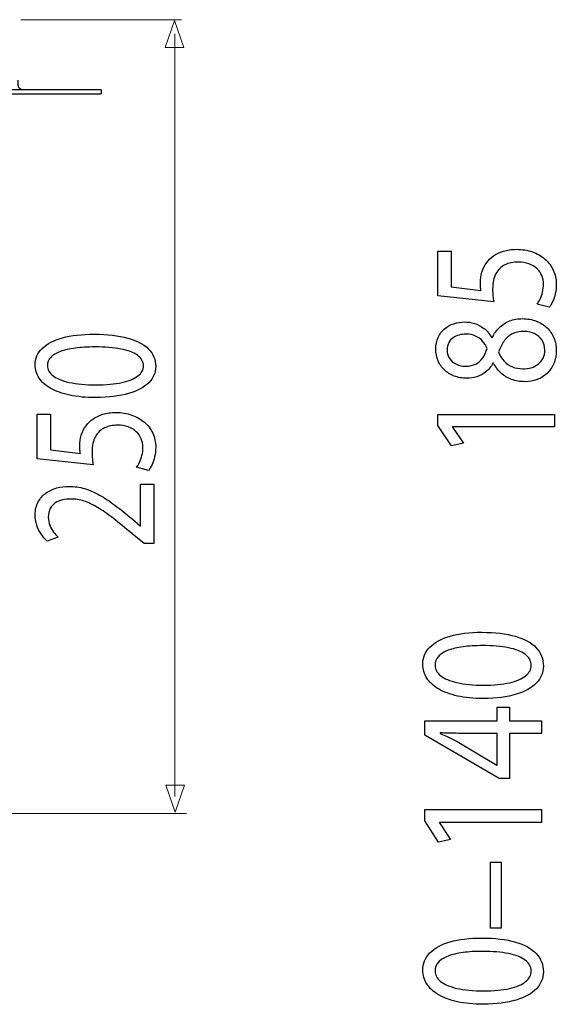
# Model space of a CAD drawing. Units: millimetres. Extents: x -68 to 68, y -71 to 71.
# Drawn here: x -23 to 3, y 23 to 69 of the extents above; entities that cross this region are included whole.
import ezdxf

# ---------------------------------------------------------------- set-up
doc = ezdxf.new("R2010")
doc.units = ezdxf.units.MM
doc.header["$MEASUREMENT"] = 0
doc.layers.add('Ilustrace', color=7, linetype='Continuous')

msp = doc.modelspace()

# ---------------------------------------------------------------- linework, layer by layer
at = {"layer": 'Ilustrace', "color": 250, "lineweight": 15}
for points in [[(-15.1179, 69.3729), (-15.1179, 69.3729), (-22.6965, 69.3729), (-22.6965, 69.3729)], [(-15.4342, 68.6994), (-15.4342, 68.6994), (-15.4342, 32.7296), (-15.4342, 32.7296)], [(-14.8798, 31.9268), (-14.8798, 31.9268), (-35.3371, 31.9268), (-35.3371, 31.9268)]]:
    msp.add_open_spline(points, degree=3, dxfattribs=at)
at = {"layer": 'Ilustrace', "color": 250, "lineweight": 9}
for points in [[(-15.0028, 68.058), (-15.0028, 68.058), (-15.0028, 68.058), (-15.0028, 68.058), (-15.0028, 68.058), (-15.0028, 68.058), (-15.0028, 68.058), (-15.0028, 68.058), (-15.0028, 68.058), (-15.0028, 68.058), (-15.4462, 69.3308), (-15.4462, 69.3308), (-15.4462, 69.3308), (-15.4462, 69.3308), (-15.8896, 68.058), (-15.8896, 68.058), (-15.8896, 68.058), (-15.8896, 68.058), (-15.8896, 68.058), (-15.8896, 68.058), (-15.8896, 68.058), (-15.8896, 68.058), (-15.8896, 68.058), (-15.8896, 68.058), (-15.8896, 68.058), (-15.8896, 68.058), (-15.0028, 68.058), (-15.0028, 68.058)], [(-14.9655, 33.2586), (-14.9655, 33.2586), (-14.9655, 33.2586), (-14.9655, 33.2586), (-14.9655, 33.2586), (-14.9655, 33.2586), (-14.9655, 33.2586), (-14.9655, 33.2586), (-14.9655, 33.2586), (-14.9655, 33.2586), (-15.4089, 31.9858), (-15.4089, 31.9858), (-15.4089, 31.9858), (-15.4089, 31.9858), (-15.8523, 33.2586), (-15.8523, 33.2586), (-15.8523, 33.2586), (-15.8523, 33.2586), (-15.8523, 33.2586), (-15.8523, 33.2586), (-15.8523, 33.2586), (-15.8523, 33.2586), (-15.8523, 33.2586), (-15.8523, 33.2586), (-15.8523, 33.2586), (-15.8523, 33.2586), (-14.9655, 33.2586), (-14.9655, 33.2586)]]:
    msp.add_open_spline(points, degree=3, knots=[0, 0, 0, 0, 0.125, 0.125, 0.125, 0.125, 0.25, 0.25, 0.25, 0.25, 0.375, 0.375, 0.375, 0.375, 0.5, 0.5, 0.5, 0.5, 0.625, 0.625, 0.625, 0.625, 0.75, 0.75, 0.75, 0.75, 1, 1, 1, 1], dxfattribs=at)
at = {"layer": 'Ilustrace', "color": 250, "lineweight": 30}
for points in [[(-22.6805, 66.0747), (-22.8711, 66.139), (-22.8206, 66.3707), (-22.8206, 66.524)], [(-18.902, 66.0666), (-18.902, 66.0666), (-66.8391, 66.0666), (-66.8391, 66.0666)], [(-18.902, 66.0666), (-18.902, 66.0666), (-18.902, 65.8704), (-18.902, 65.8704)], [(-66.8391, 65.8704), (-66.8391, 65.8704), (-18.902, 65.8704), (-18.902, 65.8704)]]:
    msp.add_open_spline(points, degree=3, dxfattribs=at)
at = {"layer": 'Ilustrace', "color": 250}
for points, knots in [([(-3.0179, 58.453), (-3.0179, 58.453), (-3.0179, 56.3464), (-3.0179, 56.3464), (-3.0179, 56.3464), (-3.0179, 56.3464), (-0.3762, 56.0619), (-0.3762, 56.0619), (-0.3762, 56.0619), (-0.3904, 56.1432), (-0.4016, 56.2335), (-0.4115, 56.3351), (-0.4115, 56.3351), (-0.4214, 56.4355), (-0.4269, 56.5507), (-0.4269, 56.6783), (-0.4269, 56.6783), (-0.4256, 56.9696), (-0.3733, 57.2077), (-0.2718, 57.3929), (-0.2718, 57.3929), (-0.1687, 57.5792), (-0.0276, 57.7169), (0.153, 57.8061), (0.153, 57.8061), (0.335, 57.8952), (0.5453, 57.9393), (0.7837, 57.9381), (0.7837, 57.9381), (0.9687, 57.9393), (1.1337, 57.9121), (1.2805, 57.8569), (1.2805, 57.8569), (1.4286, 57.8027), (1.5528, 57.727), (1.6572, 57.6311), (1.6572, 57.6311), (1.7603, 57.5351), (1.8393, 57.4244), (1.8943, 57.2992), (1.8943, 57.2992), (1.9494, 57.1738), (1.9776, 57.0418), (1.9776, 56.9018), (1.9776, 56.9018), (1.9762, 56.7652), (1.9606, 56.6365), (1.9283, 56.5157), (1.9283, 56.5157), (1.8971, 56.3949), (1.8591, 56.2865), (1.8125, 56.1906), (1.8125, 56.1906), (1.7659, 56.0946), (1.7194, 56.0156), (1.6728, 55.9535), (1.6728, 55.9535), (1.6728, 55.9535), (2.2401, 55.8045), (2.2401, 55.8045), (2.2401, 55.8045), (2.2979, 55.8779), (2.3515, 55.9693), (2.4038, 56.0788), (2.4038, 56.0788), (2.4546, 56.1883), (2.4955, 56.3125), (2.528, 56.4514), (2.528, 56.4514), (2.5605, 56.5913), (2.5773, 56.7415), (2.5788, 56.9018), (2.5788, 56.9018), (2.5773, 57.1423), (2.5293, 57.3613), (2.4362, 57.5611), (2.4362, 57.5611), (2.343, 57.7609), (2.2118, 57.9337), (2.0424, 58.0792), (2.0424, 58.0792), (1.8732, 58.226), (1.6741, 58.3389), (1.4469, 58.419), (1.4469, 58.419), (1.2184, 58.4992), (0.9687, 58.5399), (0.6991, 58.541), (0.6991, 58.541), (0.4705, 58.5399), (0.2644, 58.5105), (0.0824, 58.454), (0.0824, 58.454), (-0.0995, 58.3976), (-0.2562, 58.323), (-0.3889, 58.2283), (-0.3889, 58.2283), (-0.5216, 58.1335), (-0.6273, 58.0274), (-0.7064, 57.9111), (-0.7064, 57.9111), (-0.8108, 57.7744), (-0.887, 57.6266), (-0.9336, 57.4651), (-0.9336, 57.4651), (-0.9802, 57.3037), (-1.0042, 57.1367), (-1.0028, 56.9627), (-1.0028, 56.9627), (-1.0028, 56.8837), (-1.0013, 56.816), (-0.9971, 56.7607), (-0.9971, 56.7607), (-0.9928, 56.7054), (-0.9859, 56.6534), (-0.9773, 56.6038), (-0.9773, 56.6038), (-0.9773, 56.6038), (-2.3912, 56.7732), (-2.3912, 56.7732), (-2.3912, 56.7732), (-2.3912, 56.7732), (-2.3912, 58.453), (-2.3912, 58.453), (-2.3912, 58.453), (-2.3912, 58.453), (-3.0179, 58.453), (-3.0179, 58.453)], [0, 0, 0, 0, 0.030303, 0.030303, 0.030303, 0.030303, 0.0606061, 0.0606061, 0.0606061, 0.0606061, 0.0909091, 0.0909091, 0.0909091, 0.0909091, 0.1212121, 0.1212121, 0.1212121, 0.1212121, 0.1515152, 0.1515152, 0.1515152, 0.1515152, 0.1818182, 0.1818182, 0.1818182, 0.1818182, 0.2121212, 0.2121212, 0.2121212, 0.2121212, 0.2424242, 0.2424242, 0.2424242, 0.2424242, 0.2727273, 0.2727273, 0.2727273, 0.2727273, 0.3030303, 0.3030303, 0.3030303, 0.3030303, 0.3333333, 0.3333333, 0.3333333, 0.3333333, 0.3636364, 0.3636364, 0.3636364, 0.3636364, 0.3939394, 0.3939394, 0.3939394, 0.3939394, 0.4242424, 0.4242424, 0.4242424, 0.4242424, 0.4545455, 0.4545455, 0.4545455, 0.4545455, 0.4848485, 0.4848485, 0.4848485, 0.4848485, 0.5151515, 0.5151515, 0.5151515, 0.5151515, 0.5454545, 0.5454545, 0.5454545, 0.5454545, 0.5757576, 0.5757576, 0.5757576, 0.5757576, 0.6060606, 0.6060606, 0.6060606, 0.6060606, 0.6363636, 0.6363636, 0.6363636, 0.6363636, 0.6666667, 0.6666667, 0.6666667, 0.6666667, 0.6969697, 0.6969697, 0.6969697, 0.6969697, 0.7272727, 0.7272727, 0.7272727, 0.7272727, 0.7575758, 0.7575758, 0.7575758, 0.7575758, 0.7878788, 0.7878788, 0.7878788, 0.7878788, 0.8181818, 0.8181818, 0.8181818, 0.8181818, 0.8484848, 0.8484848, 0.8484848, 0.8484848, 0.8787879, 0.8787879, 0.8787879, 0.8787879, 0.9090909, 0.9090909, 0.9090909, 0.9090909, 0.9393939, 0.9393939, 0.9393939, 0.9393939, 1, 1, 1, 1]), ([(-0.3847, 53.1696), (-0.2887, 52.9879), (-0.1687, 52.8321), (-0.0276, 52.7022), (-0.0276, 52.7022), (0.1148, 52.5724), (0.28, 52.472), (0.4677, 52.402), (0.4677, 52.402), (0.6554, 52.3319), (0.8656, 52.297), (1.097, 52.2958), (1.097, 52.2958), (1.3003, 52.297), (1.4893, 52.3297), (1.6686, 52.3974), (1.6686, 52.3974), (1.8464, 52.464), (2.003, 52.5611), (2.1399, 52.6887), (2.1399, 52.6887), (2.2753, 52.8162), (2.3826, 52.971), (2.4603, 53.1527), (2.4603, 53.1527), (2.5379, 53.3355), (2.5773, 53.5421), (2.5788, 53.7724), (2.5788, 53.7724), (2.5773, 53.9835), (2.5392, 54.18), (2.4645, 54.3607), (2.4645, 54.3607), (2.3896, 54.5412), (2.281, 54.7004), (2.1399, 54.8359), (2.1399, 54.8359), (2.0002, 54.9714), (1.8323, 55.0774), (1.6361, 55.1531), (1.6361, 55.1531), (1.44, 55.2299), (1.2212, 55.2682), (0.9784, 55.2694), (0.9784, 55.2694), (0.7584, 55.2682), (0.558, 55.2321), (0.376, 55.1609), (0.376, 55.1609), (0.1954, 55.0899), (0.0359, 54.9883), (-0.101, 54.8562), (-0.101, 54.8562), (-0.2393, 54.7242), (-0.3537, 54.5661), (-0.444, 54.3821), (-0.444, 54.3821), (-0.444, 54.3821), (-0.4693, 54.3821), (-0.4693, 54.3821), (-0.4693, 54.3821), (-0.5752, 54.5615), (-0.6979, 54.7049), (-0.8391, 54.8121), (-0.8391, 54.8121), (-0.9787, 54.9194), (-1.1283, 54.9973), (-1.285, 55.0447), (-1.285, 55.0447), (-1.443, 55.091), (-1.5997, 55.1147), (-1.7563, 55.1136), (-1.7563, 55.1136), (-1.9313, 55.1136), (-2.1005, 55.0865), (-2.2615, 55.0323), (-2.2615, 55.0323), (-2.4224, 54.9781), (-2.5663, 54.898), (-2.6947, 54.7907), (-2.6947, 54.7907), (-2.8217, 54.6823), (-2.9232, 54.548), (-2.9966, 54.3877), (-2.9966, 54.3877), (-3.0715, 54.2274), (-3.1096, 54.04), (-3.1109, 53.8266), (-3.1109, 53.8266), (-3.1096, 53.6313), (-3.0742, 53.4496), (-3.0051, 53.2847), (-3.0051, 53.2847), (-2.9346, 53.1188), (-2.8358, 52.9743), (-2.7059, 52.8502), (-2.7059, 52.8502), (-2.5762, 52.7271), (-2.4224, 52.6311), (-2.2431, 52.5623), (-2.2431, 52.5623), (-2.0638, 52.4945), (-1.8649, 52.4595), (-1.6462, 52.4583), (-1.6462, 52.4583), (-1.4867, 52.4583), (-1.3316, 52.4821), (-1.1791, 52.5317), (-1.1791, 52.5317), (-1.0268, 52.5803), (-0.8842, 52.6571), (-0.753, 52.7609), (-0.753, 52.7609), (-0.6218, 52.8648), (-0.5075, 52.998), (-0.41, 53.1629), (-0.41, 53.1629), (-0.41, 53.1629), (-0.3847, 53.1696), (-0.3847, 53.1696)], [0, 0, 0, 0, 0.0322581, 0.0322581, 0.0322581, 0.0322581, 0.0645161, 0.0645161, 0.0645161, 0.0645161, 0.0967742, 0.0967742, 0.0967742, 0.0967742, 0.1290323, 0.1290323, 0.1290323, 0.1290323, 0.1612903, 0.1612903, 0.1612903, 0.1612903, 0.1935484, 0.1935484, 0.1935484, 0.1935484, 0.2258065, 0.2258065, 0.2258065, 0.2258065, 0.2580645, 0.2580645, 0.2580645, 0.2580645, 0.2903226, 0.2903226, 0.2903226, 0.2903226, 0.3225806, 0.3225806, 0.3225806, 0.3225806, 0.3548387, 0.3548387, 0.3548387, 0.3548387, 0.3870968, 0.3870968, 0.3870968, 0.3870968, 0.4193548, 0.4193548, 0.4193548, 0.4193548, 0.4516129, 0.4516129, 0.4516129, 0.4516129, 0.483871, 0.483871, 0.483871, 0.483871, 0.516129, 0.516129, 0.516129, 0.516129, 0.5483871, 0.5483871, 0.5483871, 0.5483871, 0.5806452, 0.5806452, 0.5806452, 0.5806452, 0.6129032, 0.6129032, 0.6129032, 0.6129032, 0.6451613, 0.6451613, 0.6451613, 0.6451613, 0.6774194, 0.6774194, 0.6774194, 0.6774194, 0.7096774, 0.7096774, 0.7096774, 0.7096774, 0.7419355, 0.7419355, 0.7419355, 0.7419355, 0.7741935, 0.7741935, 0.7741935, 0.7741935, 0.8064516, 0.8064516, 0.8064516, 0.8064516, 0.8387097, 0.8387097, 0.8387097, 0.8387097, 0.8709677, 0.8709677, 0.8709677, 0.8709677, 0.9032258, 0.9032258, 0.9032258, 0.9032258, 0.9354839, 0.9354839, 0.9354839, 0.9354839, 1, 1, 1, 1]), ([(-22.0196, 53.0814), (-22.0196, 52.8568), (-21.9576, 52.6514), (-21.8334, 52.4639), (-21.8334, 52.4639), (-21.7091, 52.2766), (-21.5273, 52.1151), (-21.2845, 51.9774), (-21.2845, 51.9774), (-21.0417, 51.8397), (-20.7426, 51.7335), (-20.3869, 51.6579), (-20.3869, 51.6579), (-20.0313, 51.5834), (-19.6221, 51.545), (-19.1579, 51.5439), (-19.1579, 51.5439), (-18.5496, 51.5506), (-18.036, 51.6149), (-17.6155, 51.7381), (-17.6155, 51.7381), (-17.195, 51.8611), (-16.876, 52.0316), (-16.6587, 52.2483), (-16.6587, 52.2483), (-16.4415, 52.4651), (-16.3314, 52.7179), (-16.3299, 53.007), (-16.3299, 53.007), (-16.3314, 53.331), (-16.4442, 53.6064), (-16.6672, 53.8344), (-16.6672, 53.8344), (-16.8901, 54.0625), (-17.2175, 54.2363), (-17.6493, 54.356), (-17.6493, 54.356), (-18.0811, 54.4768), (-18.6089, 54.5366), (-19.2341, 54.5377), (-19.2341, 54.5377), (-19.8197, 54.5366), (-20.3207, 54.479), (-20.7356, 54.365), (-20.7356, 54.365), (-21.1504, 54.251), (-21.468, 54.085), (-21.6866, 53.8683), (-21.6866, 53.8683), (-21.9068, 53.6516), (-22.0183, 53.3897), (-22.0196, 53.0814)], [0, 0, 0, 0, 0.0714286, 0.0714286, 0.0714286, 0.0714286, 0.1428571, 0.1428571, 0.1428571, 0.1428571, 0.2142857, 0.2142857, 0.2142857, 0.2142857, 0.2857143, 0.2857143, 0.2857143, 0.2857143, 0.3571429, 0.3571429, 0.3571429, 0.3571429, 0.4285714, 0.4285714, 0.4285714, 0.4285714, 0.5, 0.5, 0.5, 0.5, 0.5714286, 0.5714286, 0.5714286, 0.5714286, 0.6428571, 0.6428571, 0.6428571, 0.6428571, 0.7142857, 0.7142857, 0.7142857, 0.7142857, 0.7857143, 0.7857143, 0.7857143, 0.7857143, 0.8571429, 0.8571429, 0.8571429, 0.8571429, 1, 1, 1, 1]), ([(-2.5776, 53.7928), (-2.5762, 53.926), (-2.5507, 54.04), (-2.5, 54.1349), (-2.5, 54.1349), (-2.4492, 54.2297), (-2.38, 54.3064), (-2.2939, 54.3663), (-2.2939, 54.3663), (-2.2079, 54.425), (-2.1119, 54.469), (-2.006, 54.4972), (-2.006, 54.4972), (-1.9001, 54.5244), (-1.7915, 54.5379), (-1.6801, 54.5379), (-1.6801, 54.5379), (-1.5136, 54.5367), (-1.3654, 54.5073), (-1.2356, 54.4486), (-1.2356, 54.4486), (-1.1044, 54.3899), (-0.9928, 54.3109), (-0.9011, 54.2093), (-0.9011, 54.2093), (-0.808, 54.1089), (-0.7346, 53.9948), (-0.681, 53.8673), (-0.681, 53.8673), (-0.7374, 53.6968), (-0.8094, 53.549), (-0.8969, 53.4224), (-0.8969, 53.4224), (-0.9859, 53.296), (-1.0958, 53.1978), (-1.2272, 53.129), (-1.2272, 53.129), (-1.3584, 53.0601), (-1.5149, 53.0262), (-1.697, 53.0274), (-1.697, 53.0274), (-1.8579, 53.0274), (-2.0033, 53.0567), (-2.1359, 53.1154), (-2.1359, 53.1154), (-2.2684, 53.1742), (-2.3743, 53.2611), (-2.4549, 53.375), (-2.4549, 53.375), (-2.5352, 53.4879), (-2.5762, 53.628), (-2.5776, 53.7928)], [0, 0, 0, 0, 0.0714286, 0.0714286, 0.0714286, 0.0714286, 0.1428571, 0.1428571, 0.1428571, 0.1428571, 0.2142857, 0.2142857, 0.2142857, 0.2142857, 0.2857143, 0.2857143, 0.2857143, 0.2857143, 0.3571429, 0.3571429, 0.3571429, 0.3571429, 0.4285714, 0.4285714, 0.4285714, 0.4285714, 0.5, 0.5, 0.5, 0.5, 0.5714286, 0.5714286, 0.5714286, 0.5714286, 0.6428571, 0.6428571, 0.6428571, 0.6428571, 0.7142857, 0.7142857, 0.7142857, 0.7142857, 0.7857143, 0.7857143, 0.7857143, 0.7857143, 0.8571429, 0.8571429, 0.8571429, 0.8571429, 1, 1, 1, 1]), ([(2.0369, 53.7859), (2.0354, 53.6448), (2.0072, 53.5196), (1.9521, 53.4089), (1.9521, 53.4089), (1.8958, 53.2972), (1.8195, 53.2035), (1.7222, 53.1267), (1.7222, 53.1267), (1.6262, 53.051), (1.5148, 52.9935), (1.3906, 52.9551), (1.3906, 52.9551), (1.2664, 52.9178), (1.1337, 52.9009), (0.9955, 52.9055), (0.9955, 52.9055), (0.8191, 52.9055), (0.6567, 52.9359), (0.5072, 52.9968), (0.5072, 52.9968), (0.3576, 53.0567), (0.2264, 53.1458), (0.1148, 53.2633), (0.1148, 53.2633), (0.0034, 53.3819), (-0.0841, 53.5264), (-0.1476, 53.698), (-0.1476, 53.698), (-0.0784, 53.8978), (0.0077, 54.0694), (0.1121, 54.2139), (0.1121, 54.2139), (0.215, 54.3583), (0.3435, 54.4701), (0.496, 54.548), (0.496, 54.548), (0.6497, 54.6259), (0.836, 54.6654), (1.0548, 54.6665), (1.0548, 54.6665), (1.2452, 54.6654), (1.4146, 54.6293), (1.5613, 54.5571), (1.5613, 54.5571), (1.7081, 54.4847), (1.8238, 54.3831), (1.9085, 54.2522), (1.9085, 54.2522), (1.9931, 54.1212), (2.0354, 53.9655), (2.0369, 53.7859)], [0, 0, 0, 0, 0.0714286, 0.0714286, 0.0714286, 0.0714286, 0.1428571, 0.1428571, 0.1428571, 0.1428571, 0.2142857, 0.2142857, 0.2142857, 0.2142857, 0.2857143, 0.2857143, 0.2857143, 0.2857143, 0.3571429, 0.3571429, 0.3571429, 0.3571429, 0.4285714, 0.4285714, 0.4285714, 0.4285714, 0.5, 0.5, 0.5, 0.5, 0.5714286, 0.5714286, 0.5714286, 0.5714286, 0.6428571, 0.6428571, 0.6428571, 0.6428571, 0.7142857, 0.7142857, 0.7142857, 0.7142857, 0.7857143, 0.7857143, 0.7857143, 0.7857143, 0.8571429, 0.8571429, 0.8571429, 0.8571429, 1, 1, 1, 1]), ([(-21.4439, 53.0407), (-21.4425, 53.1966), (-21.3904, 53.331), (-21.2845, 53.4439), (-21.2845, 53.4439), (-21.1786, 53.5567), (-21.0276, 53.6493), (-20.8301, 53.7215), (-20.8301, 53.7215), (-20.6339, 53.7937), (-20.3968, 53.848), (-20.1231, 53.883), (-20.1231, 53.883), (-19.848, 53.9179), (-19.5402, 53.9349), (-19.2002, 53.9349), (-19.2002, 53.9349), (-18.7289, 53.9349), (-18.3224, 53.9022), (-17.9809, 53.8367), (-17.9809, 53.8367), (-17.6381, 53.7723), (-17.3742, 53.673), (-17.188, 53.5409), (-17.188, 53.5409), (-17.0017, 53.4088), (-16.9085, 53.2417), (-16.9057, 53.0407), (-16.9057, 53.0407), (-16.9072, 52.859), (-16.9946, 52.7022), (-17.1696, 52.5677), (-17.1696, 52.5677), (-17.3445, 52.4346), (-17.5985, 52.3318), (-17.9316, 52.2585), (-17.9316, 52.2585), (-18.2661, 52.1851), (-18.6711, 52.1478), (-19.1494, 52.1467), (-19.1494, 52.1467), (-19.6503, 52.1478), (-20.0695, 52.1873), (-20.411, 52.2641), (-20.411, 52.2641), (-20.751, 52.3409), (-21.0079, 52.4459), (-21.1828, 52.5802), (-21.1828, 52.5802), (-21.3564, 52.7145), (-21.4439, 52.8681), (-21.4439, 53.0407)], [0, 0, 0, 0, 0.0714286, 0.0714286, 0.0714286, 0.0714286, 0.1428571, 0.1428571, 0.1428571, 0.1428571, 0.2142857, 0.2142857, 0.2142857, 0.2142857, 0.2857143, 0.2857143, 0.2857143, 0.2857143, 0.3571429, 0.3571429, 0.3571429, 0.3571429, 0.4285714, 0.4285714, 0.4285714, 0.4285714, 0.5, 0.5, 0.5, 0.5, 0.5714286, 0.5714286, 0.5714286, 0.5714286, 0.6428571, 0.6428571, 0.6428571, 0.6428571, 0.7142857, 0.7142857, 0.7142857, 0.7142857, 0.7857143, 0.7857143, 0.7857143, 0.7857143, 0.8571429, 0.8571429, 0.8571429, 0.8571429, 1, 1, 1, 1]), ([(-21.9266, 50.7581), (-21.9266, 50.7581), (-21.9266, 48.6516), (-21.9266, 48.6516), (-21.9266, 48.6516), (-21.9266, 48.6516), (-19.2849, 48.3671), (-19.2849, 48.3671), (-19.2849, 48.3671), (-19.2991, 48.4484), (-19.3103, 48.5387), (-19.3202, 48.6403), (-19.3202, 48.6403), (-19.3301, 48.7407), (-19.3356, 48.8559), (-19.3356, 48.9835), (-19.3356, 48.9835), (-19.3343, 49.2748), (-19.282, 49.5129), (-19.1805, 49.6981), (-19.1805, 49.6981), (-19.0774, 49.8843), (-18.9363, 50.0221), (-18.7557, 50.1113), (-18.7557, 50.1113), (-18.5737, 50.2004), (-18.3634, 50.2445), (-18.125, 50.2433), (-18.125, 50.2433), (-17.94, 50.2445), (-17.775, 50.2173), (-17.6282, 50.1621), (-17.6282, 50.1621), (-17.4801, 50.1079), (-17.3559, 50.0322), (-17.2515, 49.9363), (-17.2515, 49.9363), (-17.1484, 49.8403), (-17.0694, 49.7296), (-17.0144, 49.6044), (-17.0144, 49.6044), (-16.9593, 49.479), (-16.9311, 49.347), (-16.9311, 49.207), (-16.9311, 49.207), (-16.9325, 49.0704), (-16.9481, 48.9417), (-16.9804, 48.8209), (-16.9804, 48.8209), (-17.0116, 48.7001), (-17.0496, 48.5917), (-17.0962, 48.4958), (-17.0962, 48.4958), (-17.1428, 48.3998), (-17.1893, 48.3208), (-17.2359, 48.2587), (-17.2359, 48.2587), (-17.2359, 48.2587), (-16.6686, 48.1097), (-16.6686, 48.1097), (-16.6686, 48.1097), (-16.6108, 48.1831), (-16.5572, 48.2745), (-16.5049, 48.384), (-16.5049, 48.384), (-16.4541, 48.4935), (-16.4132, 48.6177), (-16.3807, 48.7566), (-16.3807, 48.7566), (-16.3482, 48.8965), (-16.3314, 49.0467), (-16.3299, 49.207), (-16.3299, 49.207), (-16.3314, 49.4474), (-16.3794, 49.6665), (-16.4725, 49.8663), (-16.4725, 49.8663), (-16.5657, 50.0661), (-16.6969, 50.2389), (-16.8663, 50.3844), (-16.8663, 50.3844), (-17.0355, 50.5312), (-17.2346, 50.6441), (-17.4618, 50.7242), (-17.4618, 50.7242), (-17.6903, 50.8044), (-17.94, 50.8451), (-18.2096, 50.8462), (-18.2096, 50.8462), (-18.4382, 50.8451), (-18.6443, 50.8157), (-18.8263, 50.7592), (-18.8263, 50.7592), (-19.0082, 50.7028), (-19.1649, 50.6282), (-19.2976, 50.5335), (-19.2976, 50.5335), (-19.4303, 50.4387), (-19.536, 50.3325), (-19.6151, 50.2163), (-19.6151, 50.2163), (-19.7195, 50.0796), (-19.7957, 49.9318), (-19.8423, 49.7703), (-19.8423, 49.7703), (-19.8889, 49.6089), (-19.9129, 49.4419), (-19.9115, 49.2679), (-19.9115, 49.2679), (-19.9115, 49.1889), (-19.91, 49.1212), (-19.9058, 49.0659), (-19.9058, 49.0659), (-19.9015, 49.0105), (-19.8946, 48.9586), (-19.886, 48.909), (-19.886, 48.909), (-19.886, 48.909), (-21.2999, 49.0784), (-21.2999, 49.0784), (-21.2999, 49.0784), (-21.2999, 49.0784), (-21.2999, 50.7581), (-21.2999, 50.7581), (-21.2999, 50.7581), (-21.2999, 50.7581), (-21.9266, 50.7581), (-21.9266, 50.7581)], [0, 0, 0, 0, 0.030303, 0.030303, 0.030303, 0.030303, 0.0606061, 0.0606061, 0.0606061, 0.0606061, 0.0909091, 0.0909091, 0.0909091, 0.0909091, 0.1212121, 0.1212121, 0.1212121, 0.1212121, 0.1515152, 0.1515152, 0.1515152, 0.1515152, 0.1818182, 0.1818182, 0.1818182, 0.1818182, 0.2121212, 0.2121212, 0.2121212, 0.2121212, 0.2424242, 0.2424242, 0.2424242, 0.2424242, 0.2727273, 0.2727273, 0.2727273, 0.2727273, 0.3030303, 0.3030303, 0.3030303, 0.3030303, 0.3333333, 0.3333333, 0.3333333, 0.3333333, 0.3636364, 0.3636364, 0.3636364, 0.3636364, 0.3939394, 0.3939394, 0.3939394, 0.3939394, 0.4242424, 0.4242424, 0.4242424, 0.4242424, 0.4545455, 0.4545455, 0.4545455, 0.4545455, 0.4848485, 0.4848485, 0.4848485, 0.4848485, 0.5151515, 0.5151515, 0.5151515, 0.5151515, 0.5454545, 0.5454545, 0.5454545, 0.5454545, 0.5757576, 0.5757576, 0.5757576, 0.5757576, 0.6060606, 0.6060606, 0.6060606, 0.6060606, 0.6363636, 0.6363636, 0.6363636, 0.6363636, 0.6666667, 0.6666667, 0.6666667, 0.6666667, 0.6969697, 0.6969697, 0.6969697, 0.6969697, 0.7272727, 0.7272727, 0.7272727, 0.7272727, 0.7575758, 0.7575758, 0.7575758, 0.7575758, 0.7878788, 0.7878788, 0.7878788, 0.7878788, 0.8181818, 0.8181818, 0.8181818, 0.8181818, 0.8484848, 0.8484848, 0.8484848, 0.8484848, 0.8787879, 0.8787879, 0.8787879, 0.8787879, 0.9090909, 0.9090909, 0.9090909, 0.9090909, 0.9393939, 0.9393939, 0.9393939, 0.9393939, 1, 1, 1, 1]), ([(2.4856, 50.169), (2.4856, 50.169), (2.4856, 50.7446), (2.4856, 50.7446), (2.4856, 50.7446), (2.4856, 50.7446), (-3.0179, 50.7446), (-3.0179, 50.7446), (-3.0179, 50.7446), (-3.0179, 50.7446), (-3.0179, 50.2367), (-3.0179, 50.2367), (-3.0179, 50.2367), (-3.0179, 50.2367), (-2.3743, 49.2748), (-2.3743, 49.2748), (-2.3743, 49.2748), (-2.3743, 49.2748), (-1.8071, 49.39), (-1.8071, 49.39), (-1.8071, 49.39), (-1.8071, 49.39), (-2.3235, 50.1554), (-2.3235, 50.1554), (-2.3235, 50.1554), (-2.3235, 50.1554), (-2.3235, 50.169), (-2.3235, 50.169), (-2.3235, 50.169), (-2.3235, 50.169), (2.4856, 50.169), (2.4856, 50.169)], [0, 0, 0, 0, 0.1111111, 0.1111111, 0.1111111, 0.1111111, 0.2222222, 0.2222222, 0.2222222, 0.2222222, 0.3333333, 0.3333333, 0.3333333, 0.3333333, 0.4444444, 0.4444444, 0.4444444, 0.4444444, 0.5555556, 0.5555556, 0.5555556, 0.5555556, 0.6666667, 0.6666667, 0.6666667, 0.6666667, 0.7777778, 0.7777778, 0.7777778, 0.7777778, 1, 1, 1, 1]), ([(-16.4231, 47.4661), (-16.4231, 47.4661), (-17.0412, 47.4661), (-17.0412, 47.4661), (-17.0412, 47.4661), (-17.0412, 47.4661), (-17.0412, 45.4951), (-17.0412, 45.4951), (-17.0412, 45.4951), (-17.0412, 45.4951), (-17.0581, 45.4951), (-17.0581, 45.4951), (-17.0581, 45.4951), (-17.0581, 45.4951), (-17.4645, 45.8405), (-17.4645, 45.8405), (-17.4645, 45.8405), (-17.7425, 46.0731), (-18.0064, 46.2831), (-18.2547, 46.4694), (-18.2547, 46.4694), (-18.5032, 46.6556), (-18.7458, 46.8149), (-18.9801, 46.9469), (-18.9801, 46.9469), (-19.2143, 47.0801), (-19.4499, 47.1806), (-19.687, 47.2516), (-19.687, 47.2516), (-19.9227, 47.3217), (-20.1669, 47.3567), (-20.4194, 47.3578), (-20.4194, 47.3578), (-20.6184, 47.3578), (-20.8132, 47.333), (-21.0022, 47.281), (-21.0022, 47.281), (-21.1913, 47.2292), (-21.3621, 47.1478), (-21.5144, 47.0395), (-21.5144, 47.0395), (-21.6682, 46.9311), (-21.7897, 46.7911), (-21.88, 46.6206), (-21.88, 46.6206), (-21.9717, 46.4502), (-22.0183, 46.247), (-22.0196, 46.0099), (-22.0196, 46.0099), (-22.0183, 45.8428), (-21.9943, 45.6836), (-21.9449, 45.5324), (-21.9449, 45.5324), (-21.8956, 45.3811), (-21.8291, 45.2411), (-21.7445, 45.1125), (-21.7445, 45.1125), (-21.6612, 44.9849), (-21.5667, 44.8708), (-21.4608, 44.7704), (-21.4608, 44.7704), (-21.4608, 44.7704), (-20.936, 44.96), (-20.936, 44.96), (-20.936, 44.96), (-21.0079, 45.0278), (-21.0799, 45.109), (-21.1504, 45.2038), (-21.1504, 45.2038), (-21.2224, 45.2986), (-21.2803, 45.4036), (-21.3282, 45.5199), (-21.3282, 45.5199), (-21.3748, 45.6363), (-21.4001, 45.7615), (-21.4016, 45.8947), (-21.4016, 45.8947), (-21.4001, 46.0584), (-21.3706, 46.1962), (-21.3127, 46.3079), (-21.3127, 46.3079), (-21.2535, 46.4185), (-21.1744, 46.5078), (-21.0742, 46.5744), (-21.0742, 46.5744), (-20.9725, 46.6409), (-20.8584, 46.6895), (-20.7299, 46.7189), (-20.7299, 46.7189), (-20.6015, 46.7482), (-20.4675, 46.7629), (-20.3264, 46.7617), (-20.3264, 46.7617), (-20.1203, 46.7617), (-19.9171, 46.729), (-19.7153, 46.6635), (-19.7153, 46.6635), (-19.5121, 46.598), (-19.3004, 46.4987), (-19.0774, 46.3643), (-19.0774, 46.3643), (-18.8544, 46.23), (-18.6104, 46.0596), (-18.345, 45.853), (-18.345, 45.853), (-18.0798, 45.6475), (-17.7805, 45.4036), (-17.4476, 45.1226), (-17.4476, 45.1226), (-17.4476, 45.1226), (-16.8802, 44.6552), (-16.8802, 44.6552), (-16.8802, 44.6552), (-16.8802, 44.6552), (-16.4231, 44.6552), (-16.4231, 44.6552), (-16.4231, 44.6552), (-16.4231, 44.6552), (-16.4231, 47.4661), (-16.4231, 47.4661)], [0, 0, 0, 0, 0.0322581, 0.0322581, 0.0322581, 0.0322581, 0.0645161, 0.0645161, 0.0645161, 0.0645161, 0.0967742, 0.0967742, 0.0967742, 0.0967742, 0.1290323, 0.1290323, 0.1290323, 0.1290323, 0.1612903, 0.1612903, 0.1612903, 0.1612903, 0.1935484, 0.1935484, 0.1935484, 0.1935484, 0.2258065, 0.2258065, 0.2258065, 0.2258065, 0.2580645, 0.2580645, 0.2580645, 0.2580645, 0.2903226, 0.2903226, 0.2903226, 0.2903226, 0.3225806, 0.3225806, 0.3225806, 0.3225806, 0.3548387, 0.3548387, 0.3548387, 0.3548387, 0.3870968, 0.3870968, 0.3870968, 0.3870968, 0.4193548, 0.4193548, 0.4193548, 0.4193548, 0.4516129, 0.4516129, 0.4516129, 0.4516129, 0.483871, 0.483871, 0.483871, 0.483871, 0.516129, 0.516129, 0.516129, 0.516129, 0.5483871, 0.5483871, 0.5483871, 0.5483871, 0.5806452, 0.5806452, 0.5806452, 0.5806452, 0.6129032, 0.6129032, 0.6129032, 0.6129032, 0.6451613, 0.6451613, 0.6451613, 0.6451613, 0.6774194, 0.6774194, 0.6774194, 0.6774194, 0.7096774, 0.7096774, 0.7096774, 0.7096774, 0.7419355, 0.7419355, 0.7419355, 0.7419355, 0.7741935, 0.7741935, 0.7741935, 0.7741935, 0.8064516, 0.8064516, 0.8064516, 0.8064516, 0.8387097, 0.8387097, 0.8387097, 0.8387097, 0.8709677, 0.8709677, 0.8709677, 0.8709677, 0.9032258, 0.9032258, 0.9032258, 0.9032258, 0.9354839, 0.9354839, 0.9354839, 0.9354839, 1, 1, 1, 1]), ([(-3.7206, 38.9541), (-3.7206, 38.7195), (-3.6586, 38.5049), (-3.5344, 38.3093), (-3.5344, 38.3093), (-3.4103, 38.1135), (-3.2281, 37.945), (-2.9855, 37.8011), (-2.9855, 37.8011), (-2.7428, 37.6572), (-2.4437, 37.5464), (-2.0881, 37.4674), (-2.0881, 37.4674), (-1.7324, 37.3896), (-1.3233, 37.3495), (-0.8589, 37.3483), (-0.8589, 37.3483), (-0.2509, 37.3554), (0.2628, 37.4225), (0.6834, 37.5511), (0.6834, 37.5511), (1.1038, 37.6797), (1.4228, 37.8577), (1.6401, 38.0841), (1.6401, 38.0841), (1.8573, 38.3104), (1.9675, 38.5746), (1.9689, 38.8763), (1.9689, 38.8763), (1.9675, 39.2148), (1.8545, 39.5024), (1.6316, 39.7406), (1.6316, 39.7406), (1.4086, 39.9787), (1.0813, 40.1603), (0.6495, 40.2852), (0.6495, 40.2852), (0.2177, 40.4114), (-0.3101, 40.474), (-0.9352, 40.4751), (-0.9352, 40.4751), (-1.5207, 40.474), (-2.0217, 40.4137), (-2.4366, 40.2947), (-2.4366, 40.2947), (-2.8514, 40.1756), (-3.1689, 40.0023), (-3.3877, 39.776), (-3.3877, 39.776), (-3.6078, 39.5496), (-3.7192, 39.276), (-3.7206, 38.9541)], [0, 0, 0, 0, 0.0714286, 0.0714286, 0.0714286, 0.0714286, 0.1428571, 0.1428571, 0.1428571, 0.1428571, 0.2142857, 0.2142857, 0.2142857, 0.2142857, 0.2857143, 0.2857143, 0.2857143, 0.2857143, 0.3571429, 0.3571429, 0.3571429, 0.3571429, 0.4285714, 0.4285714, 0.4285714, 0.4285714, 0.5, 0.5, 0.5, 0.5, 0.5714286, 0.5714286, 0.5714286, 0.5714286, 0.6428571, 0.6428571, 0.6428571, 0.6428571, 0.7142857, 0.7142857, 0.7142857, 0.7142857, 0.7857143, 0.7857143, 0.7857143, 0.7857143, 0.8571429, 0.8571429, 0.8571429, 0.8571429, 1, 1, 1, 1]), ([(-3.1449, 38.9117), (-3.1435, 39.0744), (-3.0914, 39.2148), (-2.9855, 39.3327), (-2.9855, 39.3327), (-2.8797, 39.4506), (-2.7287, 39.5472), (-2.5311, 39.6227), (-2.5311, 39.6227), (-2.335, 39.6982), (-2.0979, 39.7547), (-1.8241, 39.7912), (-1.8241, 39.7912), (-1.549, 39.8278), (-1.2414, 39.8455), (-0.9013, 39.8455), (-0.9013, 39.8455), (-0.43, 39.8455), (-0.0236, 39.8113), (0.3179, 39.7429), (0.3179, 39.7429), (0.6608, 39.6757), (0.9246, 39.572), (1.1109, 39.434), (1.1109, 39.434), (1.2972, 39.2961), (1.3903, 39.1216), (1.3931, 38.9117), (1.3931, 38.9117), (1.3917, 38.7218), (1.3042, 38.558), (1.1293, 38.4177), (1.1293, 38.4177), (0.9543, 38.2785), (0.7003, 38.1713), (0.3673, 38.0947), (0.3673, 38.0947), (0.0328, 38.018), (-0.3722, 37.9791), (-0.8506, 37.9779), (-0.8506, 37.9779), (-1.3514, 37.9791), (-1.7706, 38.0203), (-2.1121, 38.1005), (-2.1121, 38.1005), (-2.4522, 38.1807), (-2.7089, 38.2904), (-2.8839, 38.4307), (-2.8839, 38.4307), (-3.0575, 38.5709), (-3.1449, 38.7313), (-3.1449, 38.9117)], [0, 0, 0, 0, 0.0714286, 0.0714286, 0.0714286, 0.0714286, 0.1428571, 0.1428571, 0.1428571, 0.1428571, 0.2142857, 0.2142857, 0.2142857, 0.2142857, 0.2857143, 0.2857143, 0.2857143, 0.2857143, 0.3571429, 0.3571429, 0.3571429, 0.3571429, 0.4285714, 0.4285714, 0.4285714, 0.4285714, 0.5, 0.5, 0.5, 0.5, 0.5714286, 0.5714286, 0.5714286, 0.5714286, 0.6428571, 0.6428571, 0.6428571, 0.6428571, 0.7142857, 0.7142857, 0.7142857, 0.7142857, 0.7857143, 0.7857143, 0.7857143, 0.7857143, 0.8571429, 0.8571429, 0.8571429, 0.8571429, 1, 1, 1, 1]), ([(1.8757, 36.2943), (1.8757, 36.2943), (0.3687, 36.2943), (0.3687, 36.2943), (0.3687, 36.2943), (0.3687, 36.2943), (0.3687, 36.938), (0.3687, 36.938), (0.3687, 36.938), (0.3687, 36.938), (-0.2071, 36.938), (-0.2071, 36.938), (-0.2071, 36.938), (-0.2071, 36.938), (-0.2071, 36.2943), (-0.2071, 36.2943), (-0.2071, 36.2943), (-0.2071, 36.2943), (-3.6275, 36.2943), (-3.6275, 36.2943), (-3.6275, 36.2943), (-3.6275, 36.2943), (-3.6275, 35.6222), (-3.6275, 35.6222), (-3.6275, 35.6222), (-3.6275, 35.6222), (-0.1139, 33.5707), (-0.1139, 33.5707), (-0.1139, 33.5707), (-0.1139, 33.5707), (0.3687, 33.5707), (0.3687, 33.5707), (0.3687, 33.5707), (0.3687, 33.5707), (0.3687, 35.7071), (0.3687, 35.7071), (0.3687, 35.7071), (0.3687, 35.7071), (1.8757, 35.7071), (1.8757, 35.7071), (1.8757, 35.7071), (1.8757, 35.7071), (1.8757, 36.2943), (1.8757, 36.2943)], [0, 0, 0, 0, 0.0833333, 0.0833333, 0.0833333, 0.0833333, 0.1666667, 0.1666667, 0.1666667, 0.1666667, 0.25, 0.25, 0.25, 0.25, 0.3333333, 0.3333333, 0.3333333, 0.3333333, 0.4166667, 0.4166667, 0.4166667, 0.4166667, 0.5, 0.5, 0.5, 0.5, 0.5833333, 0.5833333, 0.5833333, 0.5833333, 0.6666667, 0.6666667, 0.6666667, 0.6666667, 0.75, 0.75, 0.75, 0.75, 0.8333333, 0.8333333, 0.8333333, 0.8333333, 1, 1, 1, 1]), ([(-0.2071, 34.2003), (-0.2071, 34.2003), (-0.2239, 34.2003), (-0.2239, 34.2003), (-0.2239, 34.2003), (-0.2239, 34.2003), (-2.0951, 35.3251), (-2.0951, 35.3251), (-2.0951, 35.3251), (-2.2207, 35.3875), (-2.3477, 35.4501), (-2.4762, 35.5114), (-2.4762, 35.5114), (-2.606, 35.5715), (-2.7499, 35.6375), (-2.9079, 35.7071), (-2.9079, 35.7071), (-2.9079, 35.7071), (-2.9079, 35.7283), (-2.9079, 35.7283), (-2.9079, 35.7283), (-2.6201, 35.7142), (-2.3321, 35.7071), (-2.0443, 35.7071), (-2.0443, 35.7071), (-2.0443, 35.7071), (-0.2071, 35.7071), (-0.2071, 35.7071), (-0.2071, 35.7071), (-0.2071, 35.7071), (-0.2071, 34.2003), (-0.2071, 34.2003)], [0, 0, 0, 0, 0.1111111, 0.1111111, 0.1111111, 0.1111111, 0.2222222, 0.2222222, 0.2222222, 0.2222222, 0.3333333, 0.3333333, 0.3333333, 0.3333333, 0.4444444, 0.4444444, 0.4444444, 0.4444444, 0.5555556, 0.5555556, 0.5555556, 0.5555556, 0.6666667, 0.6666667, 0.6666667, 0.6666667, 0.7777778, 0.7777778, 0.7777778, 0.7777778, 1, 1, 1, 1]), ([(1.8757, 31.5051), (1.8757, 31.5051), (1.8757, 32.1064), (1.8757, 32.1064), (1.8757, 32.1064), (1.8757, 32.1064), (-3.6275, 32.1064), (-3.6275, 32.1064), (-3.6275, 32.1064), (-3.6275, 32.1064), (-3.6275, 31.5758), (-3.6275, 31.5758), (-3.6275, 31.5758), (-3.6275, 31.5758), (-2.9841, 30.5713), (-2.9841, 30.5713), (-2.9841, 30.5713), (-2.9841, 30.5713), (-2.4169, 30.6915), (-2.4169, 30.6915), (-2.4169, 30.6915), (-2.4169, 30.6915), (-2.9332, 31.4908), (-2.9332, 31.4908), (-2.9332, 31.4908), (-2.9332, 31.4908), (-2.9332, 31.5051), (-2.9332, 31.5051), (-2.9332, 31.5051), (-2.9332, 31.5051), (1.8757, 31.5051), (1.8757, 31.5051)], [0, 0, 0, 0, 0.1111111, 0.1111111, 0.1111111, 0.1111111, 0.2222222, 0.2222222, 0.2222222, 0.2222222, 0.3333333, 0.3333333, 0.3333333, 0.3333333, 0.4444444, 0.4444444, 0.4444444, 0.4444444, 0.5555556, 0.5555556, 0.5555556, 0.5555556, 0.6666667, 0.6666667, 0.6666667, 0.6666667, 0.7777778, 0.7777778, 0.7777778, 0.7777778, 1, 1, 1, 1]), ([(-0.5288, 26.5108), (-0.5288, 26.5108), (-0.0208, 26.5108), (-0.0208, 26.5108), (-0.0208, 26.5108), (-0.0208, 26.5108), (-0.0208, 29.6234), (-0.0208, 29.6234), (-0.0208, 29.6234), (-0.0208, 29.6234), (-0.5288, 29.6234), (-0.5288, 29.6234), (-0.5288, 29.6234), (-0.5288, 29.6234), (-0.5288, 26.5108), (-0.5288, 26.5108)], [0, 0, 0, 0, 0.2, 0.2, 0.2, 0.2, 0.4, 0.4, 0.4, 0.4, 0.6, 0.6, 0.6, 0.6, 1, 1, 1, 1]), ([(-3.7206, 24.5299), (-3.7206, 24.2953), (-3.6586, 24.0807), (-3.5344, 23.8851), (-3.5344, 23.8851), (-3.4103, 23.6893), (-3.2281, 23.5208), (-2.9855, 23.3769), (-2.9855, 23.3769), (-2.7428, 23.233), (-2.4437, 23.1222), (-2.0881, 23.0432), (-2.0881, 23.0432), (-1.7324, 22.9654), (-1.3233, 22.9253), (-0.8589, 22.9241), (-0.8589, 22.9241), (-0.2509, 22.9312), (0.2628, 22.9983), (0.6834, 23.1268), (0.6834, 23.1268), (1.1038, 23.2555), (1.4228, 23.4335), (1.6401, 23.6599), (1.6401, 23.6599), (1.8573, 23.8862), (1.9675, 24.1504), (1.9689, 24.4521), (1.9689, 24.4521), (1.9675, 24.7906), (1.8545, 25.0782), (1.6316, 25.3163), (1.6316, 25.3163), (1.4086, 25.5545), (1.0813, 25.7361), (0.6495, 25.861), (0.6495, 25.861), (0.2177, 25.9872), (-0.3101, 26.0498), (-0.9352, 26.0509), (-0.9352, 26.0509), (-1.5207, 26.0498), (-2.0217, 25.9895), (-2.4366, 25.8705), (-2.4366, 25.8705), (-2.8514, 25.7514), (-3.1689, 25.5781), (-3.3877, 25.3518), (-3.3877, 25.3518), (-3.6078, 25.1254), (-3.7192, 24.8518), (-3.7206, 24.5299)], [0, 0, 0, 0, 0.0714286, 0.0714286, 0.0714286, 0.0714286, 0.1428571, 0.1428571, 0.1428571, 0.1428571, 0.2142857, 0.2142857, 0.2142857, 0.2142857, 0.2857143, 0.2857143, 0.2857143, 0.2857143, 0.3571429, 0.3571429, 0.3571429, 0.3571429, 0.4285714, 0.4285714, 0.4285714, 0.4285714, 0.5, 0.5, 0.5, 0.5, 0.5714286, 0.5714286, 0.5714286, 0.5714286, 0.6428571, 0.6428571, 0.6428571, 0.6428571, 0.7142857, 0.7142857, 0.7142857, 0.7142857, 0.7857143, 0.7857143, 0.7857143, 0.7857143, 0.8571429, 0.8571429, 0.8571429, 0.8571429, 1, 1, 1, 1]), ([(-3.1449, 24.4875), (-3.1435, 24.6502), (-3.0914, 24.7906), (-2.9855, 24.9085), (-2.9855, 24.9085), (-2.8797, 25.0264), (-2.7287, 25.1229), (-2.5311, 25.1984), (-2.5311, 25.1984), (-2.335, 25.2739), (-2.0979, 25.3304), (-1.8241, 25.367), (-1.8241, 25.367), (-1.549, 25.4036), (-1.2414, 25.4213), (-0.9013, 25.4213), (-0.9013, 25.4213), (-0.43, 25.4213), (-0.0236, 25.3871), (0.3179, 25.3187), (0.3179, 25.3187), (0.6608, 25.2515), (0.9246, 25.1478), (1.1109, 25.0098), (1.1109, 25.0098), (1.2972, 24.8719), (1.3903, 24.6974), (1.3931, 24.4875), (1.3931, 24.4875), (1.3917, 24.2976), (1.3042, 24.1338), (1.1293, 23.9935), (1.1293, 23.9935), (0.9543, 23.8543), (0.7003, 23.7471), (0.3673, 23.6705), (0.3673, 23.6705), (0.0328, 23.5938), (-0.3722, 23.5549), (-0.8506, 23.5537), (-0.8506, 23.5537), (-1.3514, 23.5549), (-1.7706, 23.5961), (-2.1121, 23.6763), (-2.1121, 23.6763), (-2.4522, 23.7564), (-2.7089, 23.8662), (-2.8839, 24.0065), (-2.8839, 24.0065), (-3.0575, 24.1467), (-3.1449, 24.3071), (-3.1449, 24.4875)], [0, 0, 0, 0, 0.0714286, 0.0714286, 0.0714286, 0.0714286, 0.1428571, 0.1428571, 0.1428571, 0.1428571, 0.2142857, 0.2142857, 0.2142857, 0.2142857, 0.2857143, 0.2857143, 0.2857143, 0.2857143, 0.3571429, 0.3571429, 0.3571429, 0.3571429, 0.4285714, 0.4285714, 0.4285714, 0.4285714, 0.5, 0.5, 0.5, 0.5, 0.5714286, 0.5714286, 0.5714286, 0.5714286, 0.6428571, 0.6428571, 0.6428571, 0.6428571, 0.7142857, 0.7142857, 0.7142857, 0.7142857, 0.7857143, 0.7857143, 0.7857143, 0.7857143, 0.8571429, 0.8571429, 0.8571429, 0.8571429, 1, 1, 1, 1])]:
    msp.add_open_spline(points, degree=3, knots=knots, dxfattribs=at)

doc.saveas('drawing.dxf')
